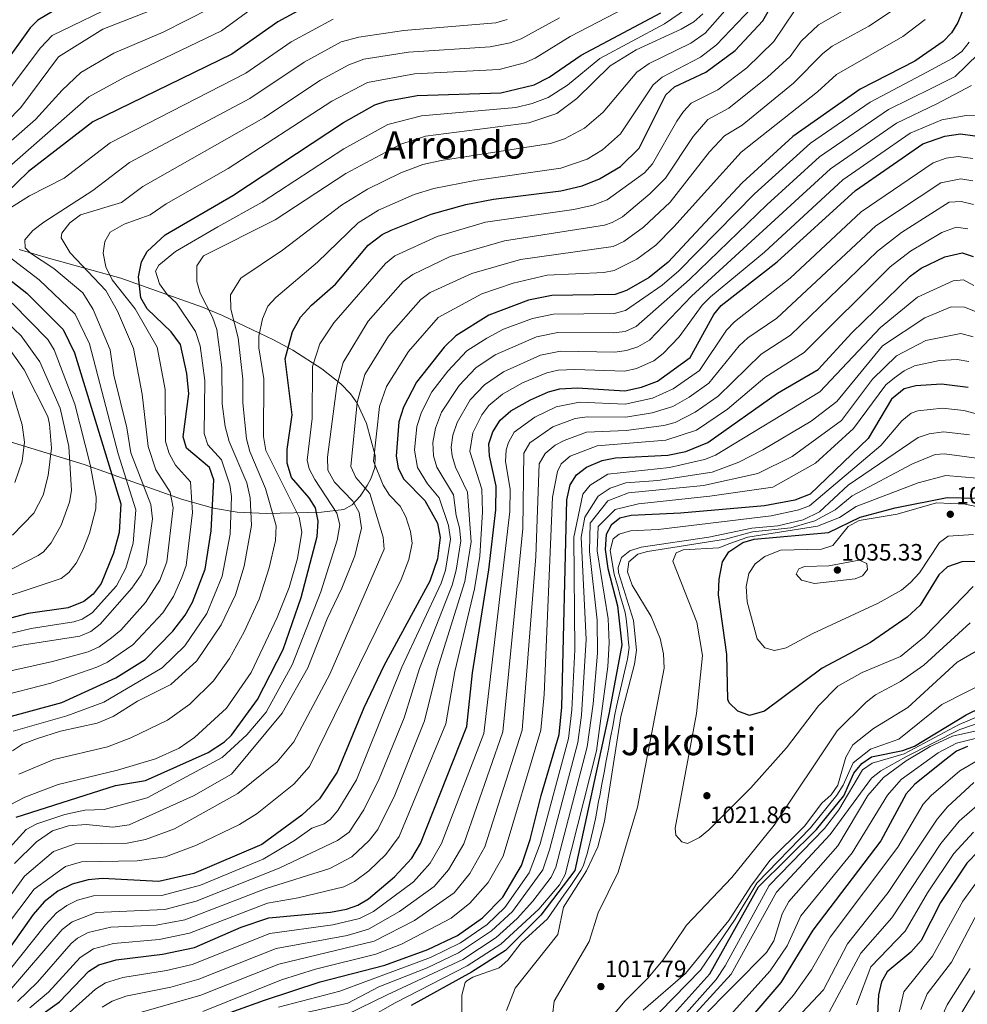
# Model space of a CAD drawing. Units: metres. Extents: x 641228 to 648136, y 4743762 to 4748532.
# Drawn here: x 645183 to 645584, y 4743972 to 4744388 of the extents above; entities that cross this region are included whole.
import ezdxf
from ezdxf.enums import TextEntityAlignment as Align

# ---------------------------------------------------------------- set-up
doc = ezdxf.new("R2010")
doc.units = ezdxf.units.M
doc.header["$MEASUREMENT"] = 0
doc.linetypes.add('DGN Style 3', pattern=[120.42786, 86.0199, -34.40796])
for name, color, linetype, lineweight in [('Nivel 35', 7, 'Continuous', 0), ('Nivel 4', 7, 'Continuous', 0), ('Nivel 41', 7, 'Continuous', 0), ('Nivel 45', 7, 'Continuous', 0), ('Nivel 5', 7, 'Continuous', 0), ('Nivel 59', 7, 'Continuous', 0), ('Nivel 7', 7, 'Continuous', 0)]:
    doc.layers.add(name, color=color, linetype=linetype, lineweight=lineweight)
doc.styles.add('Style-Arial', font='txt')
doc.styles.add('Style-Times New Roman', font='txt')

# ---------------------------------------------------------------- blocks, each defined once
blk = doc.blocks.new('5PATER_1')
at = {"layer": 'Nivel 7', "linetype": 'Continuous', "lineweight": 0}
h = blk.add_hatch(color=51, dxfattribs=at)
edge = h.paths.add_edge_path()
edge.add_ellipse((0, 0), major_axis=(-1.1, -1.11), ratio=0.999422, start_angle=0, end_angle=360)

msp = doc.modelspace()

# ---------------------------------------------------------------- linework, layer by layer
at = {"layer": 'Nivel 35', "color": 92, "linetype": 'DGN Style 3', "lineweight": 0}
for points in [[(645320.35, 4744180.95, 913.8), (645323.89, 4744182.91, 916.59), (645327.18, 4744186.5, 918.54), (645330.14, 4744190.99, 919.37), (645331.8, 4744193.89, 919.2), (645333.45, 4744198.69, 918.34), (645333.6, 4744203.68, 917.24), (645329.84, 4744217.19, 913.19), (645325.91, 4744225.8, 910.1), (645323.22, 4744229.77, 908.58), (645319.11, 4744234.01, 906.83), (645310.99, 4744240.32, 904.16), (645298.73, 4744248.23, 900.59), (645290.6, 4744252.57, 897.99), (645284.77, 4744255.4, 895.51), (645269.08, 4744262.83, 885.19), (645260.69, 4744266.28, 880.91), (645226.15, 4744278.64, 870.32), (645194.58, 4744287.29, 857.54), (645183.23, 4744290.66, 854.25)], [(645163.22, 4744214.46, 824.83), (645210.7, 4744199.97, 847.84), (645251.81, 4744185.23, 866.89), (645265.24, 4744181.51, 872.93), (645275.24, 4744179.77, 877.56), (645287.69, 4744179.21, 885.48), (645310.94, 4744179.8, 905.1), (645320.35, 4744180.95, 913.8)]]:
    msp.add_polyline3d(points, dxfattribs=at)
at = {"layer": 'Nivel 4', "color": 30, "linetype": 'Continuous', "lineweight": 30, "flags": 128}
for points, elevation in [([(645584.84, 4744399.55), (645579.64, 4744386.49), (645576.94, 4744382.16), (645573.48, 4744378.54), (645561.43, 4744370.17), (645538.4, 4744358.35), (645510.01, 4744338.41), (645488.62, 4744318.88), (645457.32, 4744285.33), (645449.25, 4744278.82), (645439.71, 4744273.35), (645434.95, 4744271.64), (645408.14, 4744271.32), (645398.33, 4744269.25), (645381.56, 4744262.97), (645367.59, 4744254.29), (645362.69, 4744249.39), (645351.05, 4744234.73), (645345.53, 4744224.06), (645343.63, 4744217.85), (645342.41, 4744203.46), (645343.33, 4744198.55), (645345.48, 4744193.91), (645354.6, 4744184.66), (645359.88, 4744175.07), (645360.98, 4744169.08), (645359.92, 4744160.07), (645356.67, 4744150.61), (645337.28, 4744114.82), (645328.74, 4744097.1), (645317.47, 4744070.04), (645310.05, 4744058.76), (645302.59, 4744051.82), (645285.66, 4744039.47), (645257.06, 4744027.25), (645242.23, 4744023.81), (645218.35, 4744025.08), (645212.41, 4744024.53), (645205.58, 4744022.67), (645199.6, 4744019.79), (645193.83, 4744015.2), (645189.16, 4744009.8), (645170.78, 4743984.14)], 925), ([(645181.91, 4744050.99), (645223.91, 4744064.29), (645236.51, 4744066.39), (645263.07, 4744078.32), (645269.89, 4744082.79), (645272.83, 4744085.63), (645283.9, 4744100.62), (645294.7, 4744121.83), (645302.33, 4744143.69), (645309.01, 4744169.5), (645309.56, 4744175.91), (645308.39, 4744181.65), (645305.73, 4744185.89), (645298.21, 4744194.48), (645296.34, 4744200.44), (645296.37, 4744206.29), (645298.57, 4744220.81), (645295.51, 4744244.55), (645298.66, 4744256.09), (645302.07, 4744262.09), (645306.67, 4744267.24), (645316.75, 4744276.11), (645330.6, 4744292.48), (645336.59, 4744297.05), (645340.33, 4744298.81), (645357.25, 4744305.66), (645371.84, 4744309.71), (645383.49, 4744311.92), (645411.96, 4744315.53), (645420.93, 4744317.55), (645428.27, 4744320.48), (645437.15, 4744325.77), (645445.12, 4744333.47), (645456.38, 4744355.94), (645460, 4744359.43), (645473.14, 4744365.65), (645485.62, 4744374.72), (645497.33, 4744387.28), (645504.7, 4744400.52)], 900), ([(645309.29, 4744395.96), (645292.52, 4744386.83), (645273.01, 4744373.16), (645214.4, 4744344.55), (645187.12, 4744323.65), (645177.72, 4744314.43)], 850), ([(645197.37, 4744391.23), (645191.17, 4744387.47), (645187.82, 4744384.29), (645176.23, 4744367.97)], 825), ([(645176.92, 4744092.78), (645201.22, 4744099.36), (645224.07, 4744109.84), (645236.38, 4744117.55), (645248.15, 4744129.47), (645253.31, 4744136.21), (645256.44, 4744141.82), (645261.84, 4744155.68), (645264.28, 4744171.82), (645265.41, 4744193.42), (645263.54, 4744198.7), (645253.94, 4744206.82), (645252.47, 4744211.65), (645254.82, 4744229.75), (645254.04, 4744238.37), (645251.31, 4744250.54), (645247.47, 4744255.99), (645237.25, 4744265.63), (645234.63, 4744270.24), (645233.61, 4744279.22), (645234.84, 4744285.46), (645237.22, 4744289.86), (645244.9, 4744296.89), (645273.53, 4744313.53), (645320.17, 4744344.35), (645333.44, 4744351.84), (645338.2, 4744353.39), (645351.33, 4744355.68), (645386.68, 4744356.81), (645400.75, 4744360.19), (645407.03, 4744363.45), (645420.6, 4744372.77), (645454.21, 4744390.7)], 875), ([(645186.87, 4743963.38), (645200.2, 4743972.97), (645212.71, 4743985.87), (645216.89, 4743988.63), (645224.23, 4743990.72), (645243.76, 4743993.09), (645257.25, 4743995.99), (645277, 4744004.52), (645288.7, 4744008.43), (645314.66, 4744010.83), (645321.51, 4744012.11), (645326.23, 4744013.78), (645330.69, 4744016.47), (645341.75, 4744025.75), (645349.1, 4744033.64), (645352.68, 4744039.86), (645372.31, 4744089.26), (645374.74, 4744111.99), (645381.56, 4744155.45), (645384.5, 4744180.7), (645384.61, 4744190.69), (645381.8, 4744203.56), (645381.54, 4744208.56), (645383.3, 4744213.72), (645386.35, 4744218.68), (645390.92, 4744222.53), (645399.1, 4744227.15), (645406.75, 4744230.57), (645411.61, 4744231.8), (645418.88, 4744232.32), (645439.02, 4744231.03), (645446, 4744232.49), (645452.86, 4744235.15), (645466.65, 4744245.07), (645476.55, 4744263.22), (645479.72, 4744267.08), (645503.32, 4744285.43), (645536.36, 4744315.56), (645564.78, 4744335.25), (645574.19, 4744338.59), (645580.82, 4744339.48), (645586.87, 4744338.64)], 950), ([(645234.36, 4743954.81), (645286.86, 4743973.71), (645310.37, 4743981.45), (645337.69, 4743988.46), (645355.83, 4743995.04), (645368.36, 4744000.93), (645378.87, 4744008.46), (645387.53, 4744017.17), (645395.34, 4744030.51), (645399.07, 4744041.54), (645403.63, 4744060.16), (645411.22, 4744085.85), (645412.44, 4744097.42), (645414.5, 4744185), (645415.91, 4744191.26), (645418.53, 4744195.52), (645422.83, 4744198.73), (645429.39, 4744201.59), (645435.01, 4744202.77), (645457.12, 4744203.85), (645464.7, 4744205.44), (645474.07, 4744209.21), (645503.5, 4744230.09), (645520.61, 4744239.95), (645534.92, 4744255.53), (645559.53, 4744279.49), (645564.21, 4744282.81), (645574.1, 4744287.63), (645581.45, 4744289.34), (645586.17, 4744287.79)], 975), ([(645176.65, 4744280.03), (645186.4, 4744272.3), (645201.74, 4744256.91), (645206.64, 4744247.06), (645226.12, 4744183.27), (645225.4, 4744171.25), (645223.08, 4744162.4), (645217.83, 4744149.59), (645214.52, 4744145.2), (645210.6, 4744142.09), (645203.94, 4744139.44), (645186.96, 4744136.93), (645166.61, 4744131.68)], 850), ([(645584.05, 4744232.35), (645572.8, 4744233.79), (645561.89, 4744233.12), (645557.02, 4744231.9), (645551.62, 4744227.5), (645541.78, 4744210.93), (645517.21, 4744187.41), (645510.78, 4744184.86), (645497.93, 4744182.44), (645462.57, 4744179.35), (645441.72, 4744178.36), (645436.84, 4744177.18), (645433.23, 4744174.23), (645431.07, 4744170.28), (645430.68, 4744164.07), (645431.76, 4744155.97), (645435.94, 4744140.24), (645437.74, 4744123.79), (645432.34, 4744095.24), (645417.94, 4744028.44), (645403.54, 4744009.64), (645388.58, 4743994.64), (645374.26, 4743985.51), (645348.73, 4743971.5)], 1000), ([(645478.55, 4744144.85), (645478.84, 4744151.49), (645480.29, 4744158.79), (645482.88, 4744163.04), (645488.8, 4744166.93), (645493.62, 4744168.32), (645525, 4744171.24), (645538.42, 4744177.6), (645553.16, 4744181.63), (645575.06, 4744186.01), (645587.07, 4744185.73)], 1025), ([(645594.26, 4744159.13), (645581.26, 4744158.82), (645575.2, 4744156.75), (645571.6, 4744153.31), (645563.77, 4744140.48), (645558.27, 4744135.46), (645542.7, 4744124.8), (645522.36, 4744113.93), (645497.97, 4744095.77), (645491.67, 4744093.97), (645486.74, 4744095.7), (645483.03, 4744099.27), (645482.56, 4744100.62), (645482.04, 4744119.63), (645478.55, 4744144.85)], 1025), ([(645341.32, 4743949.22), (645345.04, 4743943.7), (645359.43, 4743929.93), (645367.86, 4743920.17), (645390.21, 4743901.51), (645395.2, 4743899.97), (645399.84, 4743900.33), (645404.37, 4743903.16), (645408.1, 4743907.66), (645419, 4743924.37), (645428.01, 4743932.72), (645474.92, 4743984.75), (645495.44, 4744021.54), (645519.99, 4744045.79), (645531.43, 4744059.97), (645535.76, 4744069.6), (645539.08, 4744073.58), (645543.16, 4744076.47), (645556.35, 4744079.14), (645561.33, 4744081), (645583.2, 4744094.25), (645609.89, 4744107.32)], 1000), ([(645583.69, 4744080.83), (645579.12, 4744078.79), (645574.7, 4744075.48), (645561.43, 4744064.91), (645557.8, 4744060.85), (645547.18, 4744041.02), (645518.38, 4744003.22), (645504.92, 4743981.18), (645480.22, 4743952.41), (645471.29, 4743943.87), (645437.38, 4743921.71)], 975), ([(645588.38, 4744036.67), (645583.47, 4744031.52), (645572.32, 4744014.91), (645564.15, 4743998.88), (645559.73, 4743994.02), (645549.85, 4743985.71), (645547.34, 4743981.38), (645546.16, 4743975.96), (645545.08, 4743956.55)], 950)]:
    msp.add_lwpolyline(points, dxfattribs=dict(at, elevation=elevation))
at = {"layer": 'Nivel 5', "color": 30, "linetype": 'Continuous', "lineweight": 0, "flags": 128}
for points, elevation in [([(645350.65, 4744409.84), (645318.42, 4744406.89), (645302.59, 4744404.49), (645292.09, 4744401.79), (645282.15, 4744392.84), (645268.69, 4744382.99), (645227.9, 4744363.53), (645212.69, 4744355.22), (645174.15, 4744321.51)], 845), ([(645446.93, 4744396.8), (645415.98, 4744380.71), (645401.13, 4744371.56), (645396.57, 4744369.54), (645385.93, 4744366.72), (645350.21, 4744364.91), (645330.27, 4744361.19), (645315.33, 4744353.29), (645271.42, 4744324.93), (645245.26, 4744310), (645238.55, 4744305.38), (645227.55, 4744301.42), (645221.61, 4744297.98), (645219.41, 4744294.11), (645218.68, 4744289.13), (645219.77, 4744283.43), (645222.51, 4744277.87), (645232.27, 4744265.67), (645241.51, 4744249.39), (645244.91, 4744231.53), (645245.08, 4744209.57), (645246.55, 4744204.56), (645249.21, 4744199.65), (645255.6, 4744192.63), (645256.36, 4744179.7), (645253.7, 4744157.22), (645251.97, 4744152.13), (645248.34, 4744144.21), (645243.91, 4744137.29), (645231.24, 4744123.75), (645220.57, 4744116.38), (645215.99, 4744114.31), (645196.55, 4744107.49), (645173.56, 4744101.7)], 870), ([(645226.88, 4744395.39), (645197.19, 4744381.11), (645192.29, 4744375.9), (645177.68, 4744356.63)], 830), ([(645536.88, 4744394.72), (645520.73, 4744385.53), (645513.4, 4744378.65), (645508.85, 4744372.26), (645499.2, 4744363.41), (645482.94, 4744350.32), (645474.1, 4744345.63), (645467.9, 4744338.36), (645456.21, 4744320.87), (645449.55, 4744314.24), (645437.98, 4744304.55), (645433.62, 4744302.08), (645430.35, 4744300.99), (645388.25, 4744294.41), (645365.28, 4744287.7), (645349.45, 4744280.14), (645345.4, 4744277.2), (645330.56, 4744260.43), (645320.08, 4744243.02), (645317.42, 4744233.13), (645313.48, 4744202.98), (645313.64, 4744197.57), (645316.34, 4744192.37), (645324.16, 4744184.47), (645326.76, 4744179.67), (645327.81, 4744173.06), (645324.97, 4744161.4), (645319.56, 4744147.65), (645313.27, 4744134.73), (645305.2, 4744114.08), (645294.26, 4744094.87), (645272.91, 4744069.09), (645256.81, 4744059.99), (645229.72, 4744047.71), (645222.85, 4744046.73), (645211.54, 4744047.88), (645204.03, 4744047.29), (645197.27, 4744045.15), (645190.59, 4744040.58), (645181.22, 4744031.47)], 910), ([(645486.48, 4744397.57), (645472.89, 4744381.99), (645466.84, 4744377.81), (645449.27, 4744369.23), (645444.04, 4744365.55), (645429.79, 4744348.73), (645421.95, 4744341.96), (645413.51, 4744337.38), (645407.6, 4744335.39), (645361.48, 4744328.31), (645353.71, 4744326.59), (645344.41, 4744323.04), (645330.26, 4744316.18), (645319.37, 4744309.47), (645294.39, 4744290.39), (645276.77, 4744278.53), (645272.45, 4744271.58), (645272.63, 4744265.44), (645275.7, 4744253.46), (645277.68, 4744235.98), (645277.72, 4744225.98), (645279.23, 4744210.71), (645280.64, 4744205.43), (645287.22, 4744189.76), (645291.76, 4744174.05), (645291.44, 4744167.83), (645288.81, 4744156.21), (645284.59, 4744142.99), (645278.23, 4744129.29), (645272.02, 4744118.01), (645265.26, 4744108.48), (645255.3, 4744098.63), (645245.82, 4744091.98), (645230.34, 4744084.42), (645220.5, 4744080.69), (645197.8, 4744075.26), (645183.06, 4744069.2)], 890), ([(645263.97, 4744392.54), (645243.97, 4744382.42), (645223.22, 4744373.64), (645209.28, 4744365.49), (645201.34, 4744357.99), (645190.15, 4744345.54), (645170.59, 4744328.58)], 840), ([(645238.44, 4744391.44), (645218.55, 4744383.75), (645199.89, 4744371.99), (645183.98, 4744350.59), (645171.9, 4744338.49)], 835), ([(645471.89, 4744390.15), (645468.11, 4744386.85), (645462.78, 4744383.74), (645443.72, 4744374.96), (645432.83, 4744368.22), (645418.77, 4744354.43), (645410.25, 4744348.1), (645398.42, 4744344.2), (645354.8, 4744338.61), (645344.37, 4744335.21), (645321.15, 4744322.72), (645291.36, 4744303.26), (645261.08, 4744287.97), (645258.3, 4744283.77), (645258.24, 4744277.23), (645259.72, 4744272.25), (645264.83, 4744262.18), (645266.67, 4744256.89), (645268.75, 4744240.91), (645268.95, 4744225.58), (645270.21, 4744215.91), (645271.98, 4744209.68), (645279.32, 4744192.12), (645280.74, 4744185.87), (645281.37, 4744174.12), (645278.3, 4744156.95), (645274.64, 4744144.85), (645268.53, 4744132.25), (645258.21, 4744117.05), (645247.22, 4744107.05), (645233.25, 4744099.92), (645222.98, 4744093.51), (645216.23, 4744090.63), (645200.7, 4744087.29), (645190.9, 4744084.22), (645184.59, 4744081.75)], 885), ([(645554.62, 4744393.33), (645542.1, 4744385.02), (645526.6, 4744376.52), (645522.64, 4744373.46), (645510.24, 4744360.91), (645488.61, 4744343.23), (645481.14, 4744338.72), (645474.8, 4744331.87), (645458.2, 4744310.75), (645446.95, 4744300.17), (645438.55, 4744294.13), (645434.06, 4744291.93), (645394.93, 4744286.54), (645374.34, 4744280.61), (645356.81, 4744272.49), (645352.79, 4744269.57), (645339.13, 4744254.06), (645329.21, 4744237.94), (645325.9, 4744226.13), (645323.27, 4744199.01), (645325.34, 4744194.43), (645331.27, 4744187.62), (645336.94, 4744169.17), (645337.41, 4744164.2), (645314.45, 4744111.33), (645299.23, 4744082.74), (645292.12, 4744074.4), (645275.55, 4744060.97), (645248.86, 4744046.06), (645236.53, 4744041.57), (645228.89, 4744040.01), (645206.82, 4744039.71), (645197.68, 4744036.49), (645185.42, 4744026.05)], 915), ([(645465.05, 4744392.29), (645455.78, 4744385.97), (645428.49, 4744371.41), (645414.72, 4744360.16), (645406.56, 4744354.94), (645399.83, 4744352.29), (645393.04, 4744350.7), (645353.07, 4744347.15), (645338.9, 4744343.53), (645320.35, 4744333.19), (645285.87, 4744310.67), (645267.17, 4744300.26), (645249.25, 4744289.85), (645242.27, 4744284.14), (645240.83, 4744281.57), (645242.5, 4744276.21), (645245.7, 4744271.75), (645249.64, 4744268.09), (645257.71, 4744256.03), (645259.65, 4744250.06)], 880), ([(645492.5, 4744392.66), (645477.66, 4744377.13), (645470.89, 4744371.88), (645454.81, 4744363.5), (645450.99, 4744360.25), (645437.23, 4744339.52), (645429.64, 4744332.84), (645423.1, 4744328.9), (645412.04, 4744325.01), (645375.66, 4744319.78), (645358.29, 4744316.42), (645350.05, 4744313.89), (645334.97, 4744307.27), (645326.44, 4744302), (645309.19, 4744285.3), (645291.56, 4744270.49), (645288.24, 4744266.75), (645285.92, 4744261.39), (645284.42, 4744254.16), (645284.44, 4744249.15), (645286.55, 4744236.05), (645286.48, 4744211.74), (645287.37, 4744205.8), (645301.48, 4744177.66), (645302.54, 4744171.39), (645300.71, 4744160.27), (645297.18, 4744148.02), (645292.23, 4744135.36), (645281.14, 4744112.05), (645270.74, 4744096.98), (645257.28, 4744084.61), (645250.78, 4744080.06)], 895), ([(645510.59, 4744391.48), (645501.98, 4744378.47), (645490.49, 4744367.45), (645478.29, 4744358.18), (645467.05, 4744352.53), (645463.76, 4744349.01), (645460.99, 4744344.85), (645450.64, 4744326.89), (645447.33, 4744323.13), (645431.6, 4744311.65), (645425.64, 4744309.41), (645417.48, 4744307.6), (645380.1, 4744302.18), (645359.71, 4744296.19), (645341.88, 4744288.01), (645338, 4744284.84), (645316.12, 4744259.68), (645310.24, 4744250.92), (645307.11, 4744241.25), (645306.99, 4744219.33), (645304.91, 4744201.71), (645305.64, 4744198.12), (645308.04, 4744193.61), (645317.37, 4744179.33), (645318.69, 4744174.48), (645317.58, 4744167.88), (645310.68, 4744146.13), (645298.58, 4744115.34), (645287.54, 4744095.32), (645279.36, 4744085.71), (645268.95, 4744076.22)], 905), ([(645565.8, 4744387.79), (645556.41, 4744380.63), (645528.42, 4744364.57), (645520.37, 4744357.24), (645488.19, 4744331.82), (645459.68, 4744300.27), (645452.03, 4744292.59), (645444.04, 4744286.57), (645434.51, 4744281.79), (645430.14, 4744280.93), (645406.18, 4744279.83), (645391.85, 4744276.47), (645378.62, 4744272.04), (645360.19, 4744261.93), (645347.71, 4744247.69), (645338.34, 4744232.87), (645335.34, 4744224.43), (645332.82, 4744201.26), (645336.96, 4744191.19), (645339.59, 4744186.96), (645344.15, 4744182.34), (645346.52, 4744177.76), (645348.55, 4744171.58), (645349.2, 4744166.64), (645347.85, 4744159.77), (645344.52, 4744151.28), (645305.9, 4744072.4), (645299.26, 4744064.88), (645283.78, 4744052.57), (645276.23, 4744047.85), (645258.13, 4744039.11), (645245.03, 4744034.29), (645233.06, 4744032.5), (645209.62, 4744032.12), (645202.81, 4744030.16), (645189.63, 4744020.62), (645163.54, 4743986.19)], 920), ([(645315.89, 4744387.96), (645298.05, 4744378.33), (645278.95, 4744365.09), (645221.66, 4744335.69), (645202.17, 4744320.77), (645187.57, 4744313.31), (645171.82, 4744303.47)], 855), ([(645389.33, 4744387.79), (645384.51, 4744386.46), (645345.73, 4744383.15), (645326.6, 4744380.38), (645319.14, 4744378.41), (645303.58, 4744369.84), (645280.61, 4744354.45), (645229.85, 4744327.45), (645214.3, 4744315.64), (645193.66, 4744302.21), (645188.98, 4744298.76), (645185.61, 4744294.75), (645185.78, 4744291.39), (645188.05, 4744289.15), (645197.92, 4744282.7), (645210.05, 4744272.46), (645214.52, 4744265.32), (645221.63, 4744248.33), (645223.2, 4744237.56), (645228.67, 4744215.42), (645230.4, 4744204.84), (645238.86, 4744182.94), (645239.54, 4744176.89), (645236.8, 4744157.89), (645234.79, 4744153.31), (645230.86, 4744147.67), (645217.5, 4744132.48), (645213.5, 4744129.43), (645208.81, 4744127.39), (645184.3, 4744123.67)], 860), ([(645411.42, 4744388.56), (645395.23, 4744379.67), (645390.52, 4744377.97), (645382.17, 4744376.31), (645347.6, 4744373.99), (645328.84, 4744371.01), (645322.47, 4744368.63), (645310.49, 4744362.23), (645286.61, 4744346.29), (645235.5, 4744317.27), (645226.42, 4744310.51), (645209.12, 4744305.34), (645204.6, 4744301.94), (645201.24, 4744297.64)], 865), ([(645593.14, 4744377.93), (645578.54, 4744363.73), (645568.67, 4744358.87), (645550.33, 4744349.76), (645521.16, 4744329.81), (645498.94, 4744309.54), (645466.28, 4744278.03), (645443.74, 4744258.21), (645439.18, 4744256.1), (645434.08, 4744255.48), (645410.77, 4744255.58), (645401.7, 4744253.77), (645384.18, 4744246.28), (645376.1, 4744240.72), (645369.03, 4744233.2), (645361.54, 4744221.96), (645359.05, 4744215.18), (645357.98, 4744209.15), (645358.16, 4744203.5), (645359.59, 4744198.72), (645366.6, 4744187.07), (645367.76, 4744178.3), (645369.25, 4744173.18), (645369.68, 4744167.6), (645367.84, 4744155.28), (645366.07, 4744148.99), (645352.26, 4744113.69), (645345.77, 4744092.97), (645335.23, 4744067.09), (645328.72, 4744054.09), (645322.59, 4744044.67), (645317.64, 4744041.08), (645293, 4744029.46), (645257.93, 4744015.46), (645244.8, 4744011.94), (645215.76, 4744010.75), (645205.54, 4744006.84), (645201.38, 4744003.47), (645178.23, 4743976.57)], 935), ([(645584.48, 4744378.19), (645581.27, 4744374.29), (645577.29, 4744371.35), (645566.6, 4744365.6), (645542.6, 4744352.98), (645517.4, 4744335.59), (645493.78, 4744314.21), (645461.8, 4744281.68), (645454.71, 4744275.7), (645439.34, 4744264.93), (645434.49, 4744263.63), (645408.83, 4744263.41), (645400.01, 4744261.51), (645387.81, 4744257.02), (645380.75, 4744253.27), (645372.25, 4744247.94), (645364.3, 4744239.34), (645357.5, 4744230.53), (645353.09, 4744221.99), (645351.21, 4744215.99), (645350.13, 4744206.01), (645351.4, 4744198.62), (645355.63, 4744191.75), (645360.6, 4744185.87), (645364.56, 4744174.12), (645365.33, 4744168.34), (645363.23, 4744155.23), (645361.37, 4744149.8), (645344.77, 4744114.26), (645325.62, 4744066.79), (645317.86, 4744053.74)], 930), ([(645585.34, 4744359.9), (645570.74, 4744352.14), (645553.74, 4744344.02)], 940), ([(645553.74, 4744344.02), (645525.82, 4744324.7), (645467.11, 4744270.96), (645449.48, 4744252.47), (645444.49, 4744249.64), (645439.66, 4744248.05), (645434.75, 4744247.32), (645411.8, 4744247.71), (645403.38, 4744246.04), (645387.7, 4744239.08), (645379.78, 4744233.61), (645373.64, 4744227.16), (645368.16, 4744217.6), (645366.38, 4744212.28), (645365.65, 4744207.26), (645366.04, 4744203.52), (645367.52, 4744198.76), (645372.6, 4744188.28), (645374.04, 4744167.23), (645371.39, 4744150.44), (645359.75, 4744113.12), (645354.47, 4744091.71), (645341.92, 4744060.29), (645334.67, 4744045.76), (645331.03, 4744041.06), (645323.7, 4744034.26), (645314.4, 4744029.3), (645287.49, 4744020.84), (645253.22, 4744007.65), (645241.1, 4744005.43), (645221.88, 4744004.47), (645212.37, 4744002.25), (645207.88, 4743999.92), (645205.16, 4743997.6), (645191.02, 4743981.26), (645182.46, 4743973.14)], 940), ([(645592.91, 4744347.07), (645583.19, 4744347.33), (645572.81, 4744345.41), (645559.54, 4744339.82), (645531.08, 4744320.13), (645497.95, 4744289.63), (645475.24, 4744270.73), (645471.72, 4744267.17), (645461.99, 4744253.85), (645455.23, 4744246.73), (645451.25, 4744243.74)], 945), ([(645585.9, 4744329.19), (645579.74, 4744330), (645574.77, 4744329.29), (645569.18, 4744327.28), (645538.86, 4744306.58), (645508.81, 4744278.55), (645485.38, 4744260.2), (645481.94, 4744256.59), (645470.58, 4744239.63), (645459.4, 4744231.91), (645450.65, 4744227.85), (645439.21, 4744225.42), (645419.79, 4744226.16), (645409.97, 4744224.2), (645400.93, 4744219.87), (645392.3, 4744213.57), (645389.82, 4744209.23), (645388.89, 4744206.05), (645388.62, 4744201.1), (645390.59, 4744189.55), (645390.46, 4744180.04), (645379.43, 4744086.32), (645361.63, 4744039.9), (645356.86, 4744031.61), (645349.8, 4744023.71), (645332.9, 4744011.12), (645326.99, 4744008.11), (645315.74, 4744005.45), (645289.08, 4744001.79), (645256.33, 4743988.75), (645245.48, 4743986.17), (645227.05, 4743983.22), (645219.72, 4743980.98)], 955), ([(645586, 4744319.72), (645580.93, 4744320.47), (645572.42, 4744318.9), (645544.97, 4744300.63), (645503.18, 4744261.75), (645491, 4744253.36), (645487.33, 4744249.96), (645474.52, 4744234.2), (645466.15, 4744228.37), (645459.25, 4744224.37), (645450.51, 4744221.72), (645439.41, 4744219.82), (645423.08, 4744220.03), (645418.02, 4744219.26), (645408.59, 4744215.78), (645398.83, 4744209.06), (645396.34, 4744204.73), (645395.98, 4744172.9), (645387.53, 4744086.99), (645371.05, 4744039.74), (645364.56, 4744028.72), (645358.43, 4744021.72), (645343.9, 4744011.16), (645330.81, 4744003.65), (645321.72, 4744001.07), (645291.78, 4743995.56), (645259.04, 4743982.55), (645247.21, 4743979.24), (645228.34, 4743975.36), (645222.54, 4743973.32), (645218.25, 4743970.77)], 960), ([(645586.26, 4744309.63), (645580.98, 4744310.96), (645575.94, 4744310.69), (645555.82, 4744297.81), (645545.77, 4744289.96), (645508.99, 4744254.49), (645496.6, 4744246.49), (645478.45, 4744228.76), (645468.73, 4744222.07), (645460.22, 4744217.7), (645455.41, 4744216.37), (645439.61, 4744214.22), (645422.78, 4744213.49), (645413.34, 4744210.1), (645409.57, 4744208), (645405.41, 4744204.53), (645402.87, 4744200.24), (645401.41, 4744161.1), (645395.59, 4744087.68), (645379.91, 4744038.44), (645373.53, 4744027.14)], 965), ([(645583.86, 4744299.49), (645578.87, 4744300.08), (645572.94, 4744297.82), (645559.57, 4744289.99), (645550.99, 4744283.33), (645514.8, 4744247.22), (645498.11, 4744236.71), (645482.38, 4744223.33), (645469.22, 4744214.41), (645456.26, 4744210.11), (645427.28, 4744207.74), (645415.93, 4744203.37), (645412.09, 4744200.15), (645410.56, 4744196.97), (645408.52, 4744186.14), (645404.92, 4744102.77), (645403.57, 4744087.77), (645387.62, 4744034.47), (645381.29, 4744023.32), (645373.49, 4744014.63), (645365.72, 4744008.34), (645344.67, 4743997.35), (645333.9, 4743993.05), (645308.32, 4743986.76), (645293.98, 4743982.33), (645260.82, 4743968.91)], 970), ([(645201.24, 4744297.64), (645200.9, 4744295.69), (645204.74, 4744289.34), (645219.78, 4744273.31), (645224.74, 4744264.61), (645231.57, 4744248.85), (645235.15, 4744229.67), (645237.69, 4744207.48), (645241, 4744197.64), (645247.02, 4744188.18), (645248.25, 4744181.57), (645245.57, 4744158.75), (645242.61, 4744151.03), (645236.62, 4744141.61), (645226.13, 4744129.99), (645222.28, 4744126.74), (645217.07, 4744122.93), (645212.34, 4744120.83), (645197.33, 4744116.64), (645171.34, 4744110.96)], 865), ([(645176.56, 4744289.39), (645191.72, 4744277.84), (645206.89, 4744263.36), (645212.94, 4744250.83), (645225.09, 4744204.43), (645232.54, 4744180.81), (645231.4, 4744166.65), (645228.26, 4744156.14), (645224.34, 4744148.63), (645214.08, 4744137.31), (645209.8, 4744134.62), (645206.38, 4744133.42), (645188.35, 4744130.7), (645168.1, 4744125.89)], 855), ([(645586.4, 4744275.55), (645581.96, 4744277.84), (645577.63, 4744277.51), (645562.59, 4744270.63), (645546.92, 4744257.82), (645521.42, 4744230.52), (645477.28, 4744203.79), (645472.62, 4744201.98), (645457.91, 4744198.62), (645431.81, 4744195.77), (645424.3, 4744191.23), (645421.28, 4744187.38), (645417.47, 4744169.21), (645417.85, 4744121.7), (645416.63, 4744096.25), (645415.16, 4744084.15), (645403.21, 4744039.65), (645398.57, 4744027.49), (645388.34, 4744012.81), (645380.81, 4744005.7), (645369.54, 4743997.85), (645356.89, 4743991.69), (645318.61, 4743977.53), (645292.76, 4743970.68)], 980), ([(645180.22, 4744268.05), (645195.39, 4744252.63), (645198.05, 4744248.39), (645206.75, 4744225.33), (645213.17, 4744199.91), (645215.72, 4744186.1), (645215.6, 4744181.14), (645212.96, 4744170.91), (645210.16, 4744163.71), (645207.3, 4744158.24), (645204.21, 4744154.24), (645200.96, 4744151.76), (645163.95, 4744139.5)], 845), ([(645172.08, 4744265.43), (645184.04, 4744254.21), (645191.97, 4744243.29), (645200.57, 4744223.66), (645204.24, 4744207.55), (645205.32, 4744188.93), (645204.54, 4744184.01), (645201.03, 4744174.26), (645196.76, 4744166.89), (645193.5, 4744163.03), (645191.31, 4744161.44), (645174.98, 4744153.17)], 840), ([(645335.12, 4743979.31), (645355.59, 4743987.33), (645368.72, 4743993.63), (645382.75, 4744002.93), (645391.55, 4744011.18), (645404.33, 4744028.8), (645407.21, 4744037.18), (645419.1, 4744082.45), (645420.72, 4744094.1), (645422.72, 4744125.98), (645420.56, 4744169.25), (645422.16, 4744177.7), (645427.76, 4744186.5), (645432.76, 4744189.9), (645439.36, 4744192.1), (645452.96, 4744193.1), (645475.9, 4744196.65), (645487.21, 4744200.9), (645497.27, 4744206.03), (645517.66, 4744218.27), (645528.55, 4744226.52), (645547.83, 4744250.01), (645565.65, 4744261.78), (645576.82, 4744266.47), (645582.47, 4744266.35), (645587.11, 4744264.48)], 985), ([(645321.02, 4743967.4), (645338.58, 4743975.96), (645370.57, 4743990.91), (645384.69, 4744000.17), (645393.57, 4744008.19), (645400.19, 4744015.5), (645407.91, 4744025.59), (645409.89, 4744029.87), (645423.04, 4744080.74), (645425.63, 4744098.86), (645427.5, 4744120.26), (645427.35, 4744134.14), (645424.02, 4744163.22), (645424.36, 4744175.1), (645431.76, 4744184.5), (645440.56, 4744187.9), (645472.16, 4744191.1), (645495.16, 4744196.1), (645509.63, 4744203.25), (645530.47, 4744218.54), (645543.59, 4744235.9), (645553.68, 4744245.81), (645566.06, 4744252.33), (645580.9, 4744255.28), (645586.09, 4744253.77)], 990), ([(645177.89, 4744250.41), (645185.38, 4744239.85), (645195.31, 4744220.13), (645196.02, 4744216.95), (645196.87, 4744206.75), (645195.54, 4744195.2), (645193.39, 4744187.01), (645189.45, 4744179.38), (645180.4, 4744170.03)], 835), ([(645259.65, 4744250.06), (645261.6, 4744235.32), (645261.4, 4744213.02), (645262.96, 4744208.25), (645268.72, 4744201.89), (645272.2, 4744191.26), (645272.9, 4744186.33), (645272.39, 4744170.51), (645269.02, 4744152.72), (645262.48, 4744137.03), (645253.18, 4744123.26), (645243.58, 4744114.1), (645218.92, 4744099.56), (645203.34, 4744093.77), (645180.75, 4744087.27)], 880), ([(645330.57, 4743966.09), (645342.05, 4743972.61), (645372.42, 4743988.2), (645386.64, 4743997.4), (645402.72, 4744012.06), (645411.44, 4744022.39), (645413.84, 4744026.76), (645426.99, 4744079.04), (645431.86, 4744114.57), (645432.45, 4744124.54), (645432, 4744134.72), (645427.37, 4744163.5), (645427.76, 4744173.7), (645434.96, 4744180.9), (645444.76, 4744183.3), (645474.96, 4744186.5), (645501.56, 4744190.3), (645519.56, 4744200.5), (645535.56, 4744215.1), (645549.26, 4744233.54), (645552.82, 4744236.55), (645556.96, 4744239.42), (645561.37, 4744241.51), (645571.95, 4744243.76), (645579.32, 4744244.22), (645584.24, 4744243.36)], 995), ([(645451.25, 4744243.74), (645443.92, 4744240.4), (645439.07, 4744239.25), (645417.84, 4744240), (645410.91, 4744239.7), (645406.03, 4744238.63), (645395.84, 4744234.44), (645387.35, 4744229.56), (645381.62, 4744224.82), (645378.57, 4744220.87), (645374.78, 4744213.33), (645373.61, 4744205.4), (645378.61, 4744189.49), (645378.92, 4744179.9), (645377.82, 4744161.15), (645375.47, 4744147.37), (645367.25, 4744112.55), (645363.34, 4744090.44), (645343.67, 4744042.81), (645338.09, 4744035.23), (645330.84, 4744028.37), (645324.83, 4744023.74), (645320.38, 4744021.55), (645301.05, 4744016.88), (645288.09, 4744014.63), (645255.18, 4744001.94), (645242.41, 4743999.35), (645223.05, 4743997.59), (645214.63, 4743995.44), (645208.94, 4743991.74), (645195.61, 4743977.11), (645187.72, 4743970.48)], 945), ([(645180.11, 4744230.98), (645184.43, 4744216.69), (645185.43, 4744209.29), (645184.43, 4744201.34), (645181.36, 4744192.32)], 830), ([(645370.17, 4743965.47), (645370.12, 4743975.79), (645371.63, 4743981.2), (645372.22, 4743981.89), (645374.87, 4743983.37), (645385.87, 4743987.29), (645389.6, 4743990.6), (645395.25, 4743997.84), (645406.34, 4744007.97), (645412, 4744016.25), (645413.3, 4744018.09), (645416.18, 4744022.18), (645417.61, 4744024.22), (645420.38, 4744028.39), (645421.37, 4744030.31), (645422.98, 4744035.05), (645424.17, 4744039.94), (645424.32, 4744040.5), (645425.54, 4744045.35), (645426.61, 4744050.23), (645427.03, 4744052.63), (645427.9, 4744057.55), (645428.38, 4744060), (645429.34, 4744064.91), (645430.26, 4744069.82), (645431.18, 4744074.73), (645432.09, 4744079.64), (645433.01, 4744084.56), (645433.92, 4744089.47), (645434.84, 4744094.39), (645435.52, 4744097.7), (645436.63, 4744102.58), (645437.76, 4744107.45), (645438.86, 4744112.32), (645439.96, 4744117.2), (645440.08, 4744117.72), (645440.82, 4744122.66), (645440.6, 4744124.72), (645440.08, 4744129.69), (645439.56, 4744134.67), (645439.08, 4744137.34), (645437.73, 4744142.16), (645437.2, 4744144.02), (645435.84, 4744148.83), (645434.47, 4744153.64), (645432.79, 4744163.54), (645434.09, 4744168.47), (645436.62, 4744170.42), (645441.43, 4744171.84), (645453.12, 4744172.52), (645500.77, 4744178.23), (645512.53, 4744180.72), (645516.93, 4744182.4), (645547.17, 4744207.91), (645556.04, 4744218.41), (645559.94, 4744221.59), (645562.73, 4744222.57), (645573.18, 4744223.72), (645582.12, 4744222.69), (645586.94, 4744221.44)], 1005), ([(645392.73, 4743978.77), (645410.7, 4744001.38), (645413.09, 4744013.02), (645422.81, 4744028.34), (645427.59, 4744038.4), (645430.35, 4744049.22), (645437.35, 4744093.53), (645443.1, 4744115.52), (645443.91, 4744121.54), (645442.63, 4744134.06), (645436.38, 4744154.24), (645436.24, 4744156.42), (645437.56, 4744160.59), (645441.16, 4744163.49), (645445.95, 4744164.95), (645474.48, 4744169.22), (645492.63, 4744172.98), (645503.61, 4744174.01), (645514.28, 4744176.57), (645521.17, 4744179.9), (645533.28, 4744191.15), (645562.85, 4744211.28), (645567.58, 4744212.9), (645573.56, 4744213.65), (645584.55, 4744212.36)], 1010), ([(645408.44, 4743967.32), (645409.17, 4743973.2), (645423.94, 4743998.44), (645427.78, 4744010.61), (645436.17, 4744027.68), (645444.33, 4744055.21), (645455.58, 4744113.87), (645455.37, 4744119.92), (645453.89, 4744126.41), (645450.16, 4744135.72), (645442.1, 4744148.99), (645440.07, 4744154.54), (645440.73, 4744158.82), (645444.55, 4744162.05), (645448.56, 4744163.19), (645481.51, 4744168.39), (645492.96, 4744171.42), (645509.04, 4744173.19), (645519.23, 4744176.17), (645527.86, 4744180.69), (645535, 4744186.63), (645560.49, 4744200.15), (645570.1, 4744204.07), (645574.06, 4744204.44), (645588.61, 4744202.47)], 1015), ([(645586.09, 4744148.41), (645565.57, 4744127.14), (645555.44, 4744118.78), (645539.21, 4744112.13), (645528.98, 4744106.33), (645520.79, 4744098.02), (645507.22, 4744080.25), (645492.21, 4744063.33), (645474.43, 4744045.63), (645470.47, 4744042.37), (645465.53, 4744039.82), (645463.1, 4744040.6), (645460.58, 4744043.36), (645460.22, 4744046.31), (645469.31, 4744094.77), (645471.75, 4744119.24), (645469.4, 4744133.31), (645459.23, 4744159.1), (645460.64, 4744162.63), (645463.57, 4744163.89), (645478.7, 4744164.71), (645483.36, 4744166.48), (645490.88, 4744169.18), (645520.4, 4744173.82), (645529.71, 4744177.47), (645536.71, 4744182.11), (645562.91, 4744192.14), (645574.56, 4744195.23), (645587.86, 4744194.07)], 1020), ([(645586.24, 4744170.28), (645575.54, 4744169.69), (645571.83, 4744166.93), (645563.38, 4744154.21), (645559.63, 4744150.09), (645555.85, 4744146.8), (645545.94, 4744141.31), (645518.41, 4744128.47), (645507.12, 4744122.42), (645502.19, 4744121.41), (645498.18, 4744122.53), (645494.88, 4744126.31), (645490.61, 4744141.87), (645490.25, 4744148.42), (645491.33, 4744153.83), (645494.09, 4744158), (645498.14, 4744161.08), (645504.79, 4744163.75), (645522.08, 4744164.12), (645526.84, 4744165.65), (645533.3, 4744173.67), (645537.97, 4744176.31), (645553.96, 4744178.9), (645570.65, 4744183.75), (645582.77, 4744183.11)], 1030), ([(645582.77, 4744183.11), (645601.3, 4744179.18)], 1030), ([(645525.2, 4744157.13), (645537.9, 4744159.57), (645541.23, 4744158.04), (645541.41, 4744155.52), (645539.35, 4744152.83), (645536.29, 4744151.61), (645519.06, 4744149.62), (645513.55, 4744150.99), (645511.36, 4744153.59), (645512.42, 4744155.82), (645514.88, 4744156.78), (645525.2, 4744157.13)], 1035), ([(645584.79, 4744133.05), (645565.23, 4744115.1), (645555.38, 4744108.32), (645544.86, 4744102.6), (645540.95, 4744099.48), (645528.7, 4744087.49), (645502.04, 4744047.65), (645484.21, 4744025.54), (645465.03, 4744005.32), (645455.13, 4743990.72), (645448.74, 4743982.95), (645439.11, 4743973.4), (645431.04, 4743963.7)], 1015), ([(645184.3, 4744123.67), (645171.64, 4744120.91)], 860), ([(645593.75, 4744124.73), (645579.34, 4744116.39), (645558.54, 4744097.25), (645543.95, 4744088.43), (645535.34, 4744081.51), (645532.39, 4744076.29), (645529.02, 4744064.51), (645526.08, 4744060.46), (645522.17, 4744056.83), (645514.82, 4744047.24), (645500.29, 4744032.66), (645492.16, 4744021.8), (645482.96, 4744007.29), (645464.65, 4743985), (645446.76, 4743969.49)], 1010), ([(645592.58, 4744108.59), (645572.9, 4744098.48), (645554.76, 4744083.87), (645542.77, 4744079.67), (645535.41, 4744073.92), (645531.25, 4744064.52), (645528.58, 4744060.32), (645517.41, 4744046.51), (645494.76, 4744023.13), (645485.63, 4744007.84)], 1005), ([(645609.48, 4744102.55), (645580.14, 4744090.11), (645557, 4744077.78)], 995), ([(645615.28, 4744099.99), (645580.44, 4744088.01), (645557.65, 4744076.41)], 990), ([(645466.98, 4743949.09), (645500.38, 4743986.02), (645507.52, 4743996.69), (645513.35, 4744009.32), (645535.06, 4744035.97), (645549.96, 4744060.31), (645555.65, 4744066.81), (645571.35, 4744078.13), (645579.01, 4744082.26), (645625.99, 4744094.02)], 980), ([(645593.64, 4744088.87), (645577.42, 4744085.15), (645568, 4744080.77), (645557.82, 4744074.77), (645548.29, 4744067.7), (645541.58, 4744060.14), (645529, 4744038.88), (645508.32, 4744015.42), (645505.4, 4744010.11), (645501.87, 4743998.7), (645498.85, 4743993.86), (645471.02, 4743965.71)], 985), ([(645250.78, 4744080.06), (645240.81, 4744075.61), (645224.78, 4744070.75), (645199.66, 4744064.71), (645185.66, 4744059.48), (645176.18, 4744054.5)], 895), ([(645184.59, 4744081.75), (645180.46, 4744078.92)], 885), ([(645268.95, 4744076.22), (645237.29, 4744059.17), (645219.06, 4744054.14), (645211.02, 4744053.96), (645202.5, 4744052.16), (645190.65, 4744048.19), (645186.25, 4744045.78), (645174.72, 4744033.31)], 905), ([(645557, 4744077.78), (645543.47, 4744073.83), (645539.37, 4744070.91), (645529.37, 4744054.1), (645523.27, 4744046.17), (645499.94, 4744022.14), (645481.43, 4743988.21), (645477.57, 4743982.4), (645454.69, 4743956.69)], 995), ([(645557.65, 4744076.41), (645547.05, 4744070.54), (645543.14, 4744067.43), (645525.75, 4744043.64), (645503.03, 4744019.29), (645483.9, 4743984.73), (645468.97, 4743968.34)], 990), ([(645482.62, 4743944.1), (645510.18, 4743975.79), (645517.88, 4743986.44), (645525.72, 4744000.36), (645554.24, 4744038.37), (645564.98, 4744056.42), (645568.32, 4744060.15), (645580.52, 4744070.56), (645587.16, 4744074.53)], 970), ([(645487.18, 4743940.01), (645522.87, 4743978.03), (645533.07, 4743997.5), (645550.15, 4744019.12), (645570.96, 4744050.09), (645575.21, 4744055.4), (645586.35, 4744065.65)], 965), ([(645524.38, 4743967.01), (645538.66, 4743993.57), (645551.7, 4744008.42), (645572.41, 4744039.85), (645580.17, 4744049.28), (645591.02, 4744058.72)], 960), ([(645317.86, 4744053.74), (645314.5, 4744050.03), (645312.01, 4744048.22), (645306.83, 4744046.34), (645299.57, 4744041.06), (645286.27, 4744033.26), (645259.85, 4744022.19), (645243.51, 4744017.87), (645214.58, 4744017.72), (645207.84, 4744015.86), (645203.32, 4744013.73), (645198.98, 4744010.64), (645194.32, 4744005.56), (645174, 4743979.99)], 930), ([(645536.83, 4743971.79), (645542.85, 4743987.77), (645557.34, 4744002.83), (645566.79, 4744019.08), (645577.94, 4744035.69), (645586.2, 4744044.58)], 955), ([(645373.53, 4744027.14), (645366.88, 4744019.01), (645350.2, 4744007.32), (645333.11, 4743998.59), (645292.95, 4743988.96), (645259.92, 4743975.81), (645226.94, 4743966.33), (645221.01, 4743963.21), (645207.4, 4743953.92), (645183.55, 4743940.71), (645134.88, 4743926.81)], 965), ([(645185.42, 4744026.05), (645169.3, 4744003.65)], 915), ([(645550.48, 4743949.61), (645556.78, 4743977.21), (645568.98, 4743992.31), (645581.8, 4744015.45), (645589.68, 4744026.38)], 945), ([(645563.95, 4743969.75), (645566.72, 4743976.39), (645576.89, 4743989.69), (645589.4, 4744013.24)], 940), ([(645485.63, 4744007.84), (645470.91, 4743986.39)], 1005), ([(645578.8, 4743964.22), (645601.72, 4744002.36)], 930), ([(645470.91, 4743986.39), (645448.12, 4743962.97)], 1005), ([(645449.33, 4743848.33), (645452.36, 4743852.05), (645463.46, 4743862.95), (645469.03, 4743870.42), (645472.8, 4743874.58), (645484.72, 4743884.52), (645487.86, 4743886.93), (645493.75, 4743891.09), (645496.77, 4743893.84), (645499.3, 4743896.67), (645502.57, 4743900.77), (645507.4, 4743907.53), (645510.73, 4743911.16), (645515.03, 4743916.26), (645515.87, 4743917.13), (645525.88, 4743923.51), (645561.28, 4743934.31), (645564.28, 4743938.21), (645572.85, 4743966.64), (645575.16, 4743971.73), (645584.87, 4743987.07)], 935), ([(645219.72, 4743980.98), (645215.48, 4743978.32), (645201.84, 4743966.06), (645188.68, 4743957.33), (645172.2, 4743948.28), (645139.7, 4743940.57), (645083.89, 4743933.15), (645078.49, 4743931.6), (645073.45, 4743927.71), (645072.76, 4743924.3), (645075.01, 4743920.05), (645079.19, 4743916.78), (645106.32, 4743910.53), (645146.53, 4743905.51), (645158.16, 4743900.69), (645164.33, 4743895.71), (645171.23, 4743890.71), (645180.83, 4743883.04), (645187.84, 4743877.94), (645213.09, 4743856.12), (645216.27, 4743852.59), (645219.99, 4743847.96), (645223.26, 4743843.53)], 955), ([(645293.92, 4743966.09), (645322.02, 4743972.38), (645335.12, 4743979.31)], 985), ([(645388.99, 4743969.31), (645392.73, 4743978.77)], 1010)]:
    msp.add_lwpolyline(points, dxfattribs=dict(at, elevation=elevation))
at = {"layer": 'Nivel 59', "color": 7, "linetype": 'Continuous', "lineweight": 0}
msp.add_polyline3d([(645163.22, 4744214.46, 824.83), (645210.7, 4744199.97, 847.84), (645251.81, 4744185.23, 866.89), (645265.24, 4744181.51, 872.93), (645275.24, 4744179.77, 877.56), (645287.69, 4744179.21, 885.48), (645310.94, 4744179.8, 905.1), (645320.35, 4744180.95, 913.8), (645323.89, 4744182.91, 916.59), (645327.18, 4744186.5, 918.54), (645330.14, 4744190.99, 919.37), (645331.8, 4744193.89, 919.2), (645333.45, 4744198.69, 918.34), (645333.6, 4744203.68, 917.24), (645329.84, 4744217.19, 913.19), (645325.91, 4744225.8, 910.1), (645323.22, 4744229.77, 908.58), (645319.11, 4744234.01, 906.83), (645310.99, 4744240.32, 904.16), (645298.73, 4744248.23, 900.59), (645290.6, 4744252.57, 897.99), (645284.77, 4744255.4, 895.51), (645269.08, 4744262.83, 885.19), (645260.69, 4744266.28, 880.91), (645226.15, 4744278.64, 870.32), (645194.58, 4744287.29, 857.54), (645183.23, 4744290.66, 854.25)], dxfattribs=at)

# ---------------------------------------------------------------- block references
at = {"layer": 'Nivel 7', "color": 51, "linetype": 'Continuous', "lineweight": 0}
for p in [(645576.44, 4744178.89, 1033.78), (645528.77, 4744155.32, 1035.33), (645473.64, 4744060.04, 1021.86), (645428.89, 4743979.44, 1017.79)]:
    msp.add_blockref('5PATER_1', p, dxfattribs=at)

# ---------------------------------------------------------------- texts
at = {"layer": 'Nivel 41', "color": 7, "linetype": 'Continuous', "lineweight": 0, "style": 'Style-Arial'}
for s, p in [('1033.78', (645578.99, 4744183.39, 1033.78)), ('1035.33', (645530.44, 4744159.32, 1035.33)), ('1021.86', (645474.94, 4744048.47, 1021.86)), ('1017.79', (645430.56, 4743983.44, 1017.79))]:
    msp.add_text(s, height=7, dxfattribs=at).set_placement(p)
at = {"layer": 'Nivel 45', "color": 7, "linetype": 'Continuous', "lineweight": 0, "style": 'Style-Times New Roman'}
for s, p in [('Arrondo', (645366.95, 4744334.84, 910)), ('Jakoisti', (645465.97, 4744082.9, 1020))]:
    msp.add_text(s, height=11.5, dxfattribs=at).set_placement(p, align=Align.MIDDLE_CENTER)

doc.saveas('drawing.dxf')
